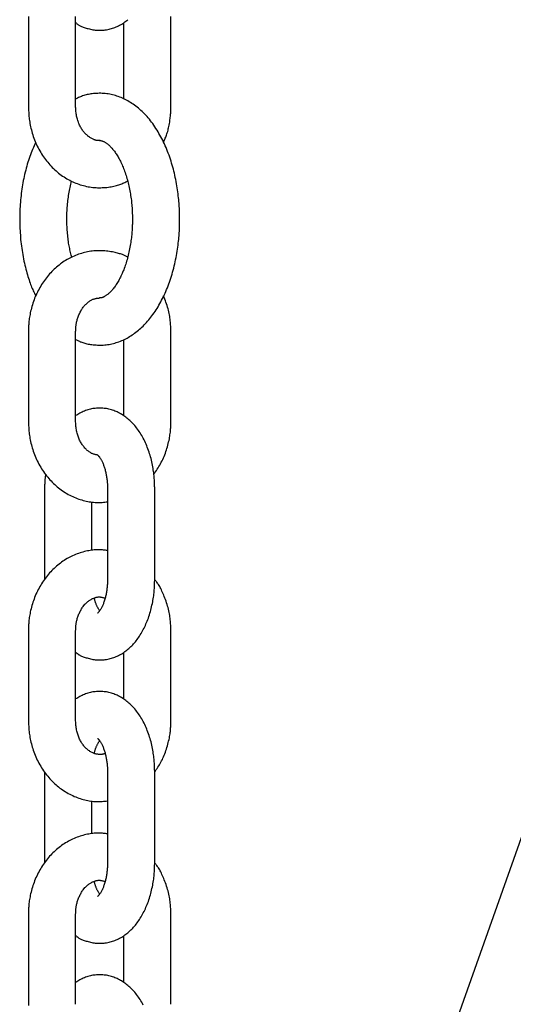
# Model space of a CAD drawing. Extents: x -4958 to 21181, y -2397 to 2011.
# Drawn here: x 12306 to 12369, y -762 to -637 of the extents above; entities that cross this region are included whole.
import ezdxf

# ---------------------------------------------------------------- set-up
doc = ezdxf.new("R2010")
doc.units = 0

msp = doc.modelspace()

# ---------------------------------------------------------------- linework, layer by layer
at = {"color": 7, "linetype": 'Continuous'}
for p, q in [((12307.14, -636.56), (12307.14, -648.06)), ((12313.14, -648.06), (12313.14, -636.56)), ((12325.24, -648.06), (12325.24, -636.56)), ((12319.24, -637.36), (12319.24, -647.04)), ((12396.41, -665.65), (12325.24, -866.56)), ((12307.14, -676.56), (12307.14, -688.06)), ((12313.14, -688.06), (12313.14, -676.56)), ((12325.24, -688.06), (12325.24, -676.56)), ((12319.24, -677.61), (12319.24, -687.29)), ((12309.2, -696.56), (12309.2, -708.06)), ((12317.19, -696.56), (12317.19, -708.06)), ((12323.19, -708.06), (12323.19, -696.56)), ((12315.2, -704.4), (12315.2, -698.21)), ((12307.14, -714.56), (12307.14, -726.06)), ((12313.14, -726.06), (12313.14, -714.56)), ((12325.24, -726.06), (12325.24, -714.56)), ((12319.24, -717.36), (12319.24, -723.29)), ((12309.2, -732.56), (12309.2, -744.06)), ((12317.19, -732.56), (12317.19, -744.06)), ((12323.19, -744.06), (12323.19, -732.56)), ((12315.2, -740.4), (12315.2, -736.21)), ((12307.14, -750.56), (12307.14, -762.06)), ((12313.14, -762.06), (12313.14, -750.56)), ((12325.24, -762.06), (12325.24, -750.56)), ((12319.24, -753.36), (12319.24, -759.29))]:
    msp.add_line(p, q, dxfattribs=at)
for points in [[(12313.14, -637.34), (12313.2, -637.38), (12313.25, -637.42), (12313.31, -637.47), (12313.36, -637.51), (12313.43, -637.55), (12313.49, -637.6), (12313.56, -637.64), (12313.64, -637.68), (12313.72, -637.73), (12313.81, -637.77), (12313.9, -637.81), (12314, -637.86), (12314.11, -637.9), (12314.22, -637.94), (12314.34, -637.98), (12314.47, -638.02), (12314.6, -638.06), (12314.74, -638.1), (12314.88, -638.14), (12315.03, -638.18), (12315.18, -638.21), (12315.33, -638.24), (12315.48, -638.26), (12315.64, -638.28), (12315.8, -638.3), (12315.95, -638.31), (12316.11, -638.31), (12316.27, -638.31), (12316.43, -638.31), (12316.59, -638.3), (12316.75, -638.28), (12316.91, -638.26), (12317.06, -638.24), (12317.22, -638.21), (12317.38, -638.18), (12317.53, -638.14), (12317.68, -638.09), (12317.84, -638.05), (12317.99, -638), (12318.13, -637.94), (12318.28, -637.88), (12318.43, -637.82), (12318.57, -637.75), (12318.71, -637.67), (12318.85, -637.6), (12318.99, -637.52), (12319.13, -637.43), (12319.26, -637.35), (12319.39, -637.25), (12319.52, -637.16), (12319.65, -637.06), (12319.78, -636.96)], [(12326.36, -662.31), (12326.36, -662.12), (12326.35, -661.92), (12326.35, -661.73), (12326.34, -661.53), (12326.34, -661.33), (12326.33, -661.13), (12326.32, -660.92), (12326.31, -660.71), (12326.3, -660.49), (12326.28, -660.27), (12326.26, -660.04), (12326.24, -659.81), (12326.22, -659.58), (12326.19, -659.33), (12326.16, -659.09), (12326.13, -658.84), (12326.09, -658.58), (12326.05, -658.32), (12326.01, -658.06), (12325.97, -657.8), (12325.92, -657.53), (12325.86, -657.26), (12325.81, -657), (12325.75, -656.73), (12325.69, -656.47), (12325.63, -656.21), (12325.56, -655.95), (12325.49, -655.69), (12325.42, -655.43), (12325.34, -655.17), (12325.26, -654.92), (12325.18, -654.67), (12325.1, -654.42), (12325.01, -654.17), (12324.92, -653.93), (12324.83, -653.69), (12324.73, -653.44), (12324.63, -653.21), (12324.53, -652.97), (12324.42, -652.74), (12324.32, -652.51), (12324.21, -652.28), (12324.09, -652.06), (12323.98, -651.83), (12323.86, -651.62), (12323.73, -651.4), (12323.61, -651.19), (12323.48, -650.98), (12323.35, -650.77), (12323.21, -650.57), (12323.08, -650.37), (12322.94, -650.17), (12322.8, -649.98), (12322.65, -649.8), (12322.51, -649.62), (12322.36, -649.44), (12322.21, -649.27), (12322.06, -649.1), (12321.9, -648.94), (12321.75, -648.78), (12321.59, -648.63), (12321.43, -648.48), (12321.27, -648.34), (12321.11, -648.2), (12320.95, -648.07), (12320.79, -647.94), (12320.62, -647.82), (12320.46, -647.7), (12320.29, -647.59), (12320.12, -647.48), (12319.95, -647.38), (12319.78, -647.28), (12319.61, -647.19), (12319.44, -647.1), (12319.27, -647.01), (12319.09, -646.93), (12318.92, -646.86), (12318.74, -646.79), (12318.56, -646.72), (12318.38, -646.66), (12318.2, -646.61), (12318.02, -646.55), (12317.84, -646.51), (12317.65, -646.46), (12317.47, -646.43), (12317.28, -646.4), (12317.09, -646.37), (12316.9, -646.35), (12316.72, -646.33), (12316.53, -646.32), (12316.34, -646.31), (12316.15, -646.31), (12315.97, -646.32), (12315.79, -646.32), (12315.61, -646.34), (12315.43, -646.35), (12315.26, -646.37), (12315.09, -646.39), (12314.93, -646.42), (12314.77, -646.45), (12314.61, -646.48), (12314.46, -646.52), (12314.31, -646.56), (12314.17, -646.6), (12314.03, -646.65), (12313.89, -646.7), (12313.76, -646.75), (12313.64, -646.81), (12313.51, -646.86), (12313.39, -646.92), (12313.27, -646.98), (12313.14, -647.04)], [(12307.14, -648.06), (12307.15, -648.23), (12307.15, -648.39), (12307.16, -648.56), (12307.17, -648.73), (12307.18, -648.9), (12307.19, -649.07), (12307.2, -649.24), (12307.22, -649.42), (12307.24, -649.6), (12307.27, -649.78), (12307.3, -649.97), (12307.33, -650.16), (12307.37, -650.36), (12307.41, -650.56), (12307.46, -650.76), (12307.51, -650.96), (12307.56, -651.17), (12307.62, -651.37), (12307.69, -651.58), (12307.76, -651.79), (12307.83, -652), (12307.91, -652.21), (12308, -652.42), (12308.08, -652.63), (12308.18, -652.83), (12308.27, -653.03), (12308.37, -653.23), (12308.48, -653.43), (12308.59, -653.63), (12308.7, -653.82), (12308.81, -654.01), (12308.93, -654.2), (12309.06, -654.38), (12309.18, -654.56), (12309.31, -654.74), (12309.45, -654.91), (12309.59, -655.08), (12309.73, -655.25), (12309.87, -655.41), (12310.02, -655.57), (12310.17, -655.73), (12310.33, -655.88), (12310.48, -656.03), (12310.65, -656.17), (12310.81, -656.31), (12310.97, -656.45), (12311.14, -656.58), (12311.31, -656.7), (12311.49, -656.83), (12311.66, -656.94), (12311.84, -657.06), (12312.02, -657.17), (12312.21, -657.27), (12312.39, -657.37), (12312.58, -657.46), (12312.77, -657.55), (12312.96, -657.64), (12313.15, -657.72), (12313.34, -657.79), (12313.53, -657.86), (12313.73, -657.93), (12313.93, -657.99), (12314.12, -658.04), (12314.32, -658.09), (12314.52, -658.14), (12314.72, -658.18), (12314.92, -658.21), (12315.12, -658.24), (12315.32, -658.27), (12315.52, -658.28), (12315.73, -658.3), (12315.93, -658.31), (12316.13, -658.31), (12316.33, -658.31), (12316.53, -658.3), (12316.72, -658.29), (12316.92, -658.28), (12317.11, -658.26), (12317.3, -658.24), (12317.48, -658.21), (12317.66, -658.18), (12317.83, -658.15), (12318, -658.12), (12318.16, -658.08), (12318.32, -658.04), (12318.47, -658), (12318.62, -657.95), (12318.76, -657.91), (12318.9, -657.86), (12319.03, -657.8), (12319.15, -657.75), (12319.27, -657.69), (12319.39, -657.63), (12319.51, -657.57), (12319.63, -657.51), (12319.74, -657.45)], [(12316.25, -652.29), (12316.21, -652.3), (12316.17, -652.31), (12316.12, -652.31), (12316.07, -652.32), (12316.03, -652.32), (12315.98, -652.32), (12315.93, -652.32), (12315.88, -652.31), (12315.82, -652.3), (12315.76, -652.29), (12315.7, -652.28), (12315.64, -652.26), (12315.58, -652.24), (12315.51, -652.21), (12315.44, -652.18), (12315.36, -652.15), (12315.29, -652.11), (12315.21, -652.07), (12315.13, -652.03), (12315.04, -651.98), (12314.96, -651.93), (12314.88, -651.87), (12314.79, -651.81), (12314.71, -651.75), (12314.63, -651.68), (12314.55, -651.61), (12314.47, -651.54), (12314.39, -651.46), (12314.32, -651.38), (12314.24, -651.29), (12314.17, -651.2), (12314.1, -651.11), (12314.03, -651.02), (12313.96, -650.92), (12313.89, -650.82), (12313.83, -650.71), (12313.77, -650.6), (12313.71, -650.49), (12313.65, -650.37), (12313.59, -650.25), (12313.54, -650.13), (12313.49, -650), (12313.44, -649.88), (12313.4, -649.75), (12313.36, -649.61), (12313.32, -649.48), (12313.29, -649.34), (12313.26, -649.2), (12313.24, -649.06), (12313.22, -648.92), (12313.2, -648.78), (12313.18, -648.64), (12313.17, -648.5), (12313.16, -648.35), (12313.15, -648.21), (12313.14, -648.06)], [(12324.31, -652.52), (12324.36, -652.4), (12324.42, -652.28), (12324.48, -652.15), (12324.53, -652.03), (12324.59, -651.9), (12324.64, -651.76), (12324.69, -651.62), (12324.74, -651.48), (12324.79, -651.33), (12324.84, -651.17), (12324.88, -651.01), (12324.92, -650.84), (12324.96, -650.68), (12324.99, -650.51), (12325.03, -650.34), (12325.06, -650.17), (12325.09, -650), (12325.11, -649.84), (12325.13, -649.68), (12325.15, -649.52), (12325.17, -649.37), (12325.19, -649.22), (12325.2, -649.08), (12325.21, -648.95), (12325.22, -648.82), (12325.23, -648.7), (12325.23, -648.59), (12325.24, -648.48), (12325.24, -648.37), (12325.24, -648.26), (12325.24, -648.16), (12325.24, -648.06)], [(12308.06, -652.55), (12307.96, -652.77), (12307.86, -652.99), (12307.77, -653.21), (12307.67, -653.44), (12307.58, -653.66), (12307.49, -653.89), (12307.4, -654.12), (12307.31, -654.36), (12307.23, -654.59), (12307.15, -654.84), (12307.07, -655.08), (12306.99, -655.33), (12306.92, -655.58), (12306.85, -655.83), (12306.79, -656.09), (12306.72, -656.35), (12306.66, -656.61), (12306.6, -656.87), (12306.55, -657.14), (12306.49, -657.4), (12306.44, -657.67), (12306.39, -657.94), (12306.35, -658.21), (12306.31, -658.48), (12306.27, -658.76), (12306.23, -659.03), (12306.2, -659.31), (12306.17, -659.59), (12306.14, -659.86), (12306.12, -660.14), (12306.09, -660.42), (12306.08, -660.7), (12306.06, -660.98), (12306.05, -661.26), (12306.04, -661.54), (12306.03, -661.82), (12306.03, -662.1), (12306.03, -662.38), (12306.03, -662.66), (12306.03, -662.94), (12306.04, -663.22), (12306.05, -663.5), (12306.07, -663.78), (12306.09, -664.06), (12306.11, -664.34), (12306.13, -664.62), (12306.15, -664.89), (12306.18, -665.17), (12306.21, -665.45), (12306.25, -665.72), (12306.29, -666), (12306.33, -666.27), (12306.37, -666.54), (12306.42, -666.81), (12306.47, -667.08), (12306.52, -667.35), (12306.57, -667.62), (12306.63, -667.88), (12306.69, -668.14), (12306.76, -668.4), (12306.82, -668.65), (12306.89, -668.9), (12306.95, -669.14), (12307.02, -669.37), (12307.08, -669.6), (12307.15, -669.82), (12307.22, -670.03), (12307.28, -670.23), (12307.35, -670.42), (12307.42, -670.61), (12307.49, -670.78), (12307.55, -670.95), (12307.62, -671.11), (12307.69, -671.26), (12307.75, -671.41), (12307.82, -671.55), (12307.89, -671.69), (12307.95, -671.82), (12308.02, -671.95), (12308.09, -672.08)], [(12316.18, -652.31), (12316.22, -652.32), (12316.27, -652.32), (12316.31, -652.32), (12316.36, -652.33), (12316.41, -652.34), (12316.45, -652.35), (12316.51, -652.36), (12316.56, -652.38), (12316.61, -652.4), (12316.67, -652.42), (12316.73, -652.45), (12316.79, -652.48), (12316.86, -652.52), (12316.92, -652.56), (12316.99, -652.6), (12317.05, -652.65), (12317.12, -652.69), (12317.19, -652.75), (12317.26, -652.8), (12317.33, -652.86), (12317.4, -652.92), (12317.47, -652.99), (12317.54, -653.06), (12317.62, -653.14), (12317.69, -653.22), (12317.77, -653.3), (12317.84, -653.39), (12317.92, -653.48), (12317.99, -653.58), (12318.07, -653.68), (12318.15, -653.79), (12318.22, -653.9), (12318.3, -654.01), (12318.38, -654.13), (12318.45, -654.26), (12318.53, -654.39), (12318.6, -654.52), (12318.68, -654.65), (12318.75, -654.79), (12318.83, -654.94), (12318.9, -655.08), (12318.97, -655.24), (12319.04, -655.39), (12319.11, -655.55), (12319.17, -655.71), (12319.24, -655.87), (12319.3, -656.04), (12319.37, -656.21), (12319.43, -656.39), (12319.49, -656.57), (12319.55, -656.75), (12319.6, -656.93), (12319.66, -657.12), (12319.71, -657.31), (12319.76, -657.5), (12319.81, -657.69), (12319.86, -657.89), (12319.91, -658.09), (12319.95, -658.29), (12319.99, -658.49), (12320.03, -658.7), (12320.07, -658.9), (12320.1, -659.1), (12320.13, -659.3), (12320.16, -659.5), (12320.19, -659.7), (12320.22, -659.9), (12320.24, -660.1), (12320.26, -660.29), (12320.28, -660.48), (12320.29, -660.67), (12320.31, -660.86), (12320.32, -661.05), (12320.33, -661.23), (12320.34, -661.42), (12320.34, -661.6), (12320.35, -661.78), (12320.35, -661.96), (12320.35, -662.13), (12320.36, -662.31)], [(12312.65, -667.17), (12312.61, -667.01), (12312.57, -666.86), (12312.53, -666.7), (12312.49, -666.54), (12312.45, -666.38), (12312.41, -666.22), (12312.38, -666.05), (12312.34, -665.88), (12312.31, -665.7), (12312.28, -665.52), (12312.25, -665.34), (12312.22, -665.15), (12312.2, -664.95), (12312.17, -664.75), (12312.15, -664.55), (12312.13, -664.34), (12312.11, -664.13), (12312.09, -663.92), (12312.07, -663.7), (12312.06, -663.49), (12312.05, -663.27), (12312.04, -663.04), (12312.03, -662.82), (12312.03, -662.6), (12312.03, -662.37), (12312.03, -662.15), (12312.03, -661.92), (12312.04, -661.7), (12312.04, -661.47), (12312.05, -661.25), (12312.07, -661.03), (12312.08, -660.81), (12312.1, -660.59), (12312.12, -660.37), (12312.14, -660.15), (12312.16, -659.93), (12312.19, -659.71), (12312.22, -659.5), (12312.25, -659.29), (12312.29, -659.08), (12312.32, -658.87), (12312.36, -658.67), (12312.4, -658.47), (12312.45, -658.27), (12312.49, -658.07), (12312.54, -657.87), (12312.58, -657.67), (12312.63, -657.47)], [(12313.14, -677.59), (12313.23, -677.64), (12313.32, -677.68), (12313.41, -677.73), (12313.51, -677.78), (12313.61, -677.82), (12313.71, -677.87), (12313.81, -677.91), (12313.93, -677.95), (12314.04, -677.99), (12314.17, -678.03), (12314.3, -678.07), (12314.44, -678.1), (12314.58, -678.13), (12314.73, -678.17), (12314.88, -678.19), (12315.04, -678.22), (12315.21, -678.24), (12315.38, -678.26), (12315.55, -678.28), (12315.73, -678.29), (12315.91, -678.3), (12316.09, -678.31), (12316.27, -678.31), (12316.46, -678.31), (12316.64, -678.3), (12316.83, -678.28), (12317.01, -678.26), (12317.2, -678.24), (12317.38, -678.21), (12317.57, -678.18), (12317.75, -678.14), (12317.93, -678.09), (12318.11, -678.04), (12318.29, -677.99), (12318.47, -677.93), (12318.64, -677.87), (12318.82, -677.81), (12318.99, -677.73), (12319.16, -677.66), (12319.33, -677.58), (12319.5, -677.5), (12319.67, -677.41), (12319.83, -677.32), (12320, -677.22), (12320.16, -677.12), (12320.32, -677.01), (12320.49, -676.9), (12320.64, -676.79), (12320.8, -676.67), (12320.96, -676.55), (12321.11, -676.42), (12321.27, -676.29), (12321.42, -676.16), (12321.57, -676.02), (12321.71, -675.88), (12321.86, -675.73), (12322.01, -675.58), (12322.15, -675.42), (12322.29, -675.26), (12322.43, -675.1), (12322.57, -674.93), (12322.71, -674.76), (12322.84, -674.58), (12322.97, -674.4), (12323.1, -674.22), (12323.23, -674.03), (12323.36, -673.84), (12323.48, -673.64), (12323.61, -673.44), (12323.73, -673.24), (12323.84, -673.03), (12323.96, -672.82), (12324.07, -672.6), (12324.18, -672.39), (12324.29, -672.17), (12324.4, -671.94), (12324.5, -671.71), (12324.6, -671.48), (12324.7, -671.25), (12324.8, -671.01), (12324.89, -670.78), (12324.98, -670.53), (12325.07, -670.29), (12325.15, -670.04), (12325.23, -669.79), (12325.31, -669.54), (12325.39, -669.29), (12325.46, -669.03), (12325.53, -668.77), (12325.6, -668.51), (12325.67, -668.25), (12325.73, -667.99), (12325.79, -667.73), (12325.84, -667.46), (12325.9, -667.19), (12325.95, -666.93), (12326, -666.66), (12326.04, -666.39), (12326.08, -666.13), (12326.12, -665.87), (12326.15, -665.61), (12326.18, -665.36), (12326.21, -665.11), (12326.24, -664.87), (12326.26, -664.65), (12326.28, -664.43), (12326.29, -664.22), (12326.31, -664.02), (12326.32, -663.83), (12326.33, -663.65), (12326.34, -663.48), (12326.34, -663.33), (12326.35, -663.18), (12326.35, -663.04), (12326.35, -662.9), (12326.35, -662.78), (12326.36, -662.66), (12326.36, -662.54), (12326.36, -662.43), (12326.36, -662.31)], [(12320.36, -662.31), (12320.36, -662.46), (12320.35, -662.62), (12320.35, -662.77), (12320.35, -662.93), (12320.34, -663.08), (12320.34, -663.24), (12320.33, -663.41), (12320.32, -663.58), (12320.31, -663.75), (12320.3, -663.92), (12320.28, -664.1), (12320.27, -664.28), (12320.25, -664.47), (12320.23, -664.66), (12320.2, -664.86), (12320.17, -665.05), (12320.15, -665.25), (12320.11, -665.45), (12320.08, -665.66), (12320.04, -665.86), (12320, -666.07), (12319.96, -666.27), (12319.92, -666.48), (12319.87, -666.68), (12319.83, -666.88), (12319.78, -667.08), (12319.72, -667.27), (12319.67, -667.46), (12319.62, -667.65), (12319.56, -667.84), (12319.5, -668.02), (12319.44, -668.21), (12319.38, -668.38), (12319.31, -668.56), (12319.25, -668.73), (12319.18, -668.89), (12319.11, -669.06), (12319.04, -669.22), (12318.97, -669.37), (12318.9, -669.53), (12318.83, -669.68), (12318.76, -669.82), (12318.68, -669.96), (12318.61, -670.1), (12318.53, -670.23), (12318.46, -670.36), (12318.38, -670.48), (12318.3, -670.6), (12318.23, -670.72), (12318.15, -670.83), (12318.07, -670.94), (12318, -671.04), (12317.92, -671.14), (12317.84, -671.23), (12317.77, -671.32), (12317.69, -671.41), (12317.62, -671.49), (12317.54, -671.56), (12317.47, -671.64), (12317.4, -671.7), (12317.33, -671.77), (12317.26, -671.83), (12317.19, -671.88), (12317.12, -671.93), (12317.06, -671.98), (12316.99, -672.02), (12316.93, -672.06), (12316.87, -672.1), (12316.82, -672.13), (12316.76, -672.16), (12316.71, -672.18), (12316.66, -672.21), (12316.62, -672.23), (12316.58, -672.24), (12316.54, -672.26), (12316.5, -672.27), (12316.47, -672.28), (12316.44, -672.29), (12316.41, -672.29), (12316.38, -672.3), (12316.35, -672.3), (12316.33, -672.3), (12316.3, -672.3), (12316.28, -672.3), (12316.26, -672.3), (12316.23, -672.3), (12316.21, -672.3), (12316.19, -672.3)], [(12319.74, -667.14), (12319.67, -667.1), (12319.6, -667.06), (12319.53, -667.02), (12319.45, -666.98), (12319.37, -666.93), (12319.28, -666.89), (12319.19, -666.85), (12319.09, -666.81), (12318.98, -666.77), (12318.86, -666.73), (12318.73, -666.69), (12318.6, -666.65), (12318.46, -666.62), (12318.31, -666.58), (12318.15, -666.54), (12317.98, -666.51), (12317.81, -666.47), (12317.63, -666.44), (12317.44, -666.41), (12317.25, -666.39), (12317.06, -666.36), (12316.86, -666.34), (12316.66, -666.33), (12316.46, -666.32), (12316.26, -666.31), (12316.06, -666.31), (12315.86, -666.32), (12315.66, -666.33), (12315.46, -666.34), (12315.26, -666.37), (12315.06, -666.39), (12314.86, -666.42), (12314.66, -666.46), (12314.47, -666.5), (12314.27, -666.54), (12314.08, -666.59), (12313.89, -666.65), (12313.7, -666.71), (12313.51, -666.77), (12313.32, -666.84), (12313.13, -666.91), (12312.95, -666.99), (12312.76, -667.07), (12312.58, -667.16), (12312.4, -667.25), (12312.22, -667.34), (12312.05, -667.44), (12311.87, -667.55), (12311.7, -667.66), (12311.53, -667.77), (12311.36, -667.88), (12311.2, -668), (12311.04, -668.13), (12310.88, -668.26), (12310.72, -668.39), (12310.56, -668.53), (12310.41, -668.67), (12310.26, -668.81), (12310.11, -668.96), (12309.97, -669.11), (12309.83, -669.26), (12309.69, -669.42), (12309.56, -669.58), (12309.42, -669.75), (12309.29, -669.91), (12309.17, -670.09), (12309.05, -670.26), (12308.93, -670.44), (12308.81, -670.62), (12308.7, -670.8), (12308.59, -670.99), (12308.49, -671.18), (12308.38, -671.37), (12308.29, -671.56), (12308.19, -671.76), (12308.1, -671.96), (12308.01, -672.16), (12307.93, -672.36), (12307.85, -672.57), (12307.78, -672.78), (12307.71, -672.98), (12307.64, -673.19), (12307.58, -673.4), (12307.52, -673.61), (12307.47, -673.81), (12307.42, -674.01), (12307.38, -674.21), (12307.34, -674.4), (12307.31, -674.58), (12307.28, -674.76), (12307.25, -674.93), (12307.23, -675.09), (12307.21, -675.25), (12307.2, -675.4), (12307.18, -675.54), (12307.17, -675.68), (12307.16, -675.8), (12307.16, -675.92), (12307.15, -676.04), (12307.15, -676.15), (12307.15, -676.26), (12307.15, -676.36), (12307.14, -676.46), (12307.14, -676.56)], [(12313.14, -676.56), (12313.15, -676.47), (12313.15, -676.38), (12313.15, -676.29), (12313.16, -676.2), (12313.16, -676.11), (12313.17, -676.01), (12313.18, -675.91), (12313.19, -675.81), (12313.2, -675.71), (12313.22, -675.61), (12313.24, -675.5), (12313.26, -675.39), (12313.29, -675.28), (12313.32, -675.16), (12313.35, -675.05), (12313.38, -674.93), (12313.42, -674.82), (12313.46, -674.7), (12313.51, -674.58), (12313.56, -674.46), (12313.61, -674.35), (12313.66, -674.23), (12313.72, -674.12), (12313.78, -674.01), (12313.84, -673.9), (12313.9, -673.8), (12313.97, -673.7), (12314.03, -673.6), (12314.1, -673.5), (12314.17, -673.41), (12314.24, -673.33), (12314.32, -673.24), (12314.39, -673.16), (12314.47, -673.09), (12314.55, -673.01), (12314.63, -672.94), (12314.7, -672.88), (12314.78, -672.82), (12314.86, -672.76), (12314.94, -672.7), (12315.02, -672.65), (12315.1, -672.61), (12315.18, -672.56), (12315.26, -672.52), (12315.34, -672.49), (12315.42, -672.46), (12315.5, -672.43), (12315.57, -672.41), (12315.65, -672.39), (12315.73, -672.37), (12315.81, -672.36), (12315.88, -672.35), (12315.96, -672.34), (12316.03, -672.33), (12316.11, -672.33), (12316.19, -672.32)], [(12325.24, -676.56), (12325.24, -676.4), (12325.23, -676.23), (12325.23, -676.07), (12325.22, -675.9), (12325.21, -675.73), (12325.2, -675.56), (12325.18, -675.38), (12325.17, -675.21), (12325.15, -675.03), (12325.12, -674.84), (12325.09, -674.66), (12325.06, -674.47), (12325.03, -674.27), (12324.98, -674.08), (12324.94, -673.88), (12324.88, -673.68), (12324.83, -673.48), (12324.76, -673.28), (12324.69, -673.08), (12324.62, -672.87), (12324.55, -672.67), (12324.47, -672.46), (12324.4, -672.25), (12324.32, -672.05)], [(12323.19, -696.56), (12323.19, -696.41), (12323.18, -696.25), (12323.18, -696.09), (12323.17, -695.93), (12323.17, -695.77), (12323.16, -695.61), (12323.15, -695.44), (12323.14, -695.27), (12323.12, -695.1), (12323.11, -694.92), (12323.09, -694.73), (12323.07, -694.55), (12323.04, -694.36), (12323.01, -694.17), (12322.98, -693.97), (12322.94, -693.77), (12322.91, -693.57), (12322.86, -693.36), (12322.82, -693.15), (12322.77, -692.94), (12322.72, -692.73), (12322.66, -692.52), (12322.6, -692.31), (12322.54, -692.11), (12322.47, -691.9), (12322.4, -691.69), (12322.33, -691.49), (12322.25, -691.29), (12322.17, -691.09), (12322.09, -690.9), (12322.01, -690.71), (12321.92, -690.52), (12321.83, -690.33), (12321.73, -690.15), (12321.64, -689.97), (12321.54, -689.8), (12321.44, -689.63), (12321.33, -689.46), (12321.23, -689.3), (12321.12, -689.14), (12321.01, -688.98), (12320.89, -688.83), (12320.78, -688.69), (12320.66, -688.54), (12320.54, -688.41), (12320.42, -688.27), (12320.29, -688.14), (12320.17, -688.02), (12320.04, -687.9), (12319.92, -687.79), (12319.79, -687.67), (12319.66, -687.57), (12319.52, -687.47), (12319.39, -687.37), (12319.26, -687.28), (12319.12, -687.19), (12318.98, -687.1), (12318.84, -687.02), (12318.7, -686.94), (12318.56, -686.87), (12318.42, -686.8), (12318.27, -686.74), (12318.12, -686.68), (12317.98, -686.63), (12317.83, -686.57), (12317.68, -686.53), (12317.52, -686.48), (12317.37, -686.45), (12317.21, -686.41), (12317.06, -686.38), (12316.9, -686.36), (12316.75, -686.34), (12316.59, -686.33), (12316.43, -686.32), (12316.27, -686.31), (12316.11, -686.31), (12315.95, -686.32), (12315.8, -686.33), (12315.64, -686.34), (12315.48, -686.36), (12315.32, -686.38), (12315.17, -686.41), (12315.01, -686.45), (12314.85, -686.48), (12314.7, -686.53), (12314.55, -686.57), (12314.4, -686.63), (12314.25, -686.68), (12314.11, -686.74), (12313.97, -686.81), (12313.83, -686.88), (12313.69, -686.95), (12313.55, -687.03), (12313.41, -687.11), (12313.28, -687.19), (12313.14, -687.27)], [(12307.14, -688.06), (12307.15, -688.23), (12307.15, -688.39), (12307.16, -688.56), (12307.17, -688.73), (12307.18, -688.9), (12307.19, -689.07), (12307.2, -689.24), (12307.22, -689.42), (12307.24, -689.6), (12307.27, -689.78), (12307.3, -689.97), (12307.33, -690.16), (12307.37, -690.36), (12307.41, -690.56), (12307.46, -690.76), (12307.51, -690.96), (12307.56, -691.17), (12307.62, -691.37), (12307.69, -691.58), (12307.76, -691.79), (12307.83, -692), (12307.91, -692.21), (12308, -692.42), (12308.08, -692.63), (12308.18, -692.83), (12308.27, -693.03), (12308.37, -693.23), (12308.48, -693.43), (12308.59, -693.63), (12308.7, -693.82), (12308.81, -694.01), (12308.93, -694.2), (12309.06, -694.38), (12309.18, -694.56), (12309.31, -694.74), (12309.45, -694.91), (12309.59, -695.08), (12309.73, -695.25), (12309.87, -695.41), (12310.02, -695.57), (12310.17, -695.73), (12310.33, -695.88), (12310.48, -696.03), (12310.65, -696.17), (12310.81, -696.31), (12310.97, -696.45), (12311.14, -696.58), (12311.31, -696.7), (12311.49, -696.83), (12311.66, -696.94), (12311.84, -697.06), (12312.02, -697.17), (12312.21, -697.27), (12312.39, -697.37), (12312.58, -697.46), (12312.77, -697.55), (12312.96, -697.64), (12313.15, -697.72), (12313.34, -697.79), (12313.53, -697.86), (12313.73, -697.93), (12313.92, -697.98), (12314.11, -698.04), (12314.3, -698.09), (12314.49, -698.13), (12314.68, -698.17), (12314.87, -698.21), (12315.06, -698.24), (12315.25, -698.26), (12315.43, -698.28), (12315.61, -698.3), (12315.79, -698.31), (12315.97, -698.31), (12316.15, -698.31), (12316.33, -698.3), (12316.5, -698.29), (12316.67, -698.27), (12316.85, -698.26), (12317.02, -698.24), (12317.19, -698.22)], [(12315.94, -692.27), (12315.86, -692.26), (12315.79, -692.25), (12315.71, -692.23), (12315.63, -692.22), (12315.56, -692.2), (12315.48, -692.18), (12315.4, -692.16), (12315.33, -692.13), (12315.25, -692.09), (12315.17, -692.06), (12315.09, -692.01), (12315.01, -691.97), (12314.94, -691.92), (12314.86, -691.86), (12314.78, -691.8), (12314.7, -691.74), (12314.62, -691.68), (12314.54, -691.61), (12314.47, -691.53), (12314.39, -691.46), (12314.32, -691.38), (12314.24, -691.29), (12314.17, -691.2), (12314.1, -691.11), (12314.03, -691.02), (12313.96, -690.92), (12313.89, -690.82), (12313.83, -690.71), (12313.77, -690.6), (12313.71, -690.49), (12313.65, -690.37), (12313.59, -690.25), (12313.54, -690.13), (12313.49, -690), (12313.44, -689.88), (12313.4, -689.75), (12313.36, -689.61), (12313.32, -689.48), (12313.29, -689.34), (12313.26, -689.2), (12313.24, -689.06), (12313.22, -688.92), (12313.2, -688.78), (12313.18, -688.64), (12313.17, -688.5), (12313.16, -688.35), (12313.15, -688.21), (12313.14, -688.06)], [(12323.06, -694.73), (12323.17, -694.57), (12323.29, -694.4), (12323.4, -694.24), (12323.51, -694.07), (12323.62, -693.91), (12323.73, -693.73), (12323.83, -693.56), (12323.94, -693.38), (12324.03, -693.2), (12324.13, -693.02), (12324.22, -692.83), (12324.3, -692.64), (12324.38, -692.44), (12324.46, -692.24), (12324.54, -692.04), (12324.61, -691.84), (12324.68, -691.63), (12324.74, -691.43), (12324.8, -691.22), (12324.86, -691.02), (12324.91, -690.81), (12324.96, -690.61), (12325.01, -690.42), (12325.05, -690.23), (12325.08, -690.04), (12325.11, -689.87), (12325.13, -689.7), (12325.16, -689.53), (12325.18, -689.38), (12325.19, -689.23), (12325.2, -689.08), (12325.21, -688.95), (12325.22, -688.82), (12325.23, -688.7), (12325.23, -688.59), (12325.24, -688.48), (12325.24, -688.37), (12325.24, -688.26), (12325.24, -688.16), (12325.24, -688.06)], [(12315.93, -692.27), (12315.93, -692.27), (12315.93, -692.27), (12315.93, -692.27), (12315.93, -692.27), (12315.93, -692.27), (12315.94, -692.28), (12315.95, -692.28), (12315.96, -692.29), (12315.97, -692.31), (12315.99, -692.33), (12316.01, -692.35), (12316.04, -692.37), (12316.06, -692.4), (12316.09, -692.44), (12316.13, -692.47), (12316.16, -692.52), (12316.19, -692.56), (12316.23, -692.62), (12316.27, -692.67), (12316.3, -692.73), (12316.34, -692.8), (12316.38, -692.87), (12316.42, -692.94), (12316.46, -693.02), (12316.5, -693.1), (12316.54, -693.19), (12316.58, -693.28), (12316.62, -693.37), (12316.66, -693.47), (12316.7, -693.57), (12316.74, -693.67), (12316.77, -693.78), (12316.81, -693.89), (12316.84, -694), (12316.88, -694.12), (12316.91, -694.24), (12316.94, -694.36), (12316.97, -694.48), (12316.99, -694.6), (12317.02, -694.72), (12317.04, -694.84), (12317.06, -694.97), (12317.08, -695.09), (12317.1, -695.21), (12317.12, -695.33), (12317.13, -695.45), (12317.14, -695.56), (12317.15, -695.68), (12317.16, -695.79), (12317.17, -695.91), (12317.17, -696.02), (12317.18, -696.13), (12317.18, -696.24), (12317.18, -696.35), (12317.19, -696.45), (12317.19, -696.56)], [(12309.33, -694.7), (12309.31, -694.81), (12309.3, -694.92), (12309.28, -695.03), (12309.27, -695.14), (12309.26, -695.25), (12309.24, -695.36), (12309.23, -695.48), (12309.22, -695.59), (12309.22, -695.71), (12309.21, -695.83), (12309.21, -695.95), (12309.2, -696.07), (12309.2, -696.19), (12309.2, -696.32), (12309.2, -696.44), (12309.2, -696.56)], [(12317.19, -704.41), (12317.06, -704.39), (12316.93, -704.37), (12316.8, -704.36), (12316.67, -704.34), (12316.54, -704.32), (12316.4, -704.31), (12316.26, -704.3), (12316.12, -704.3), (12315.97, -704.3), (12315.82, -704.3), (12315.66, -704.31), (12315.5, -704.33), (12315.33, -704.35), (12315.16, -704.37), (12314.99, -704.4), (12314.81, -704.43), (12314.63, -704.46), (12314.45, -704.5), (12314.26, -704.55), (12314.07, -704.6), (12313.88, -704.65), (12313.7, -704.71), (12313.51, -704.77), (12313.32, -704.84), (12313.13, -704.91), (12312.95, -704.99), (12312.76, -705.07), (12312.58, -705.16), (12312.4, -705.25), (12312.22, -705.34), (12312.05, -705.44), (12311.87, -705.55), (12311.7, -705.66), (12311.53, -705.77), (12311.36, -705.88), (12311.2, -706), (12311.04, -706.13), (12310.88, -706.26), (12310.72, -706.39), (12310.56, -706.53), (12310.41, -706.67), (12310.26, -706.81), (12310.11, -706.96), (12309.97, -707.11), (12309.83, -707.26), (12309.69, -707.42), (12309.56, -707.58), (12309.42, -707.75), (12309.29, -707.91), (12309.17, -708.09), (12309.05, -708.26), (12308.93, -708.44), (12308.81, -708.62), (12308.7, -708.8), (12308.59, -708.99), (12308.49, -709.18), (12308.38, -709.37), (12308.29, -709.56), (12308.19, -709.76), (12308.1, -709.96), (12308.01, -710.16), (12307.93, -710.36), (12307.85, -710.57), (12307.78, -710.78), (12307.71, -710.98), (12307.64, -711.19), (12307.58, -711.4), (12307.52, -711.61), (12307.47, -711.81), (12307.42, -712.01), (12307.38, -712.21), (12307.34, -712.4), (12307.31, -712.58), (12307.28, -712.76), (12307.25, -712.93), (12307.23, -713.09), (12307.21, -713.25), (12307.2, -713.4), (12307.18, -713.54), (12307.17, -713.68), (12307.16, -713.8), (12307.16, -713.92), (12307.15, -714.04), (12307.15, -714.15), (12307.15, -714.26), (12307.15, -714.36), (12307.14, -714.46), (12307.14, -714.56)], [(12313.14, -717.34), (12313.2, -717.38), (12313.25, -717.42), (12313.31, -717.47), (12313.36, -717.51), (12313.43, -717.55), (12313.49, -717.6), (12313.56, -717.64), (12313.64, -717.68), (12313.72, -717.73), (12313.81, -717.77), (12313.9, -717.81), (12314, -717.86), (12314.11, -717.9), (12314.22, -717.94), (12314.34, -717.98), (12314.47, -718.02), (12314.6, -718.06), (12314.74, -718.1), (12314.88, -718.14), (12315.03, -718.18), (12315.18, -718.21), (12315.33, -718.24), (12315.48, -718.26), (12315.64, -718.28), (12315.8, -718.3), (12315.95, -718.31), (12316.11, -718.31), (12316.27, -718.31), (12316.43, -718.31), (12316.59, -718.3), (12316.75, -718.28), (12316.91, -718.26), (12317.06, -718.24), (12317.22, -718.21), (12317.38, -718.18), (12317.53, -718.14), (12317.68, -718.09), (12317.84, -718.05), (12317.99, -718), (12318.13, -717.94), (12318.28, -717.88), (12318.43, -717.82), (12318.57, -717.75), (12318.71, -717.67), (12318.85, -717.6), (12318.99, -717.52), (12319.13, -717.43), (12319.26, -717.35), (12319.39, -717.25), (12319.52, -717.16), (12319.65, -717.06), (12319.78, -716.96), (12319.91, -716.85), (12320.03, -716.74), (12320.15, -716.62), (12320.27, -716.5), (12320.39, -716.38), (12320.5, -716.26), (12320.62, -716.13), (12320.73, -715.99), (12320.84, -715.86), (12320.95, -715.72), (12321.06, -715.57), (12321.16, -715.42), (12321.26, -715.27), (12321.36, -715.12), (12321.46, -714.96), (12321.56, -714.79), (12321.65, -714.63), (12321.74, -714.46), (12321.83, -714.28), (12321.92, -714.11), (12322, -713.93), (12322.08, -713.74), (12322.16, -713.56), (12322.24, -713.37), (12322.31, -713.17), (12322.38, -712.98), (12322.45, -712.78), (12322.52, -712.58), (12322.58, -712.38), (12322.64, -712.17), (12322.7, -711.97), (12322.75, -711.76), (12322.8, -711.55), (12322.84, -711.35), (12322.89, -711.14), (12322.93, -710.94), (12322.96, -710.74), (12323, -710.54), (12323.03, -710.35), (12323.06, -710.15), (12323.08, -709.96), (12323.1, -709.78), (12323.12, -709.59), (12323.13, -709.41), (12323.15, -709.24), (12323.16, -709.06), (12323.17, -708.89), (12323.17, -708.72), (12323.18, -708.56), (12323.18, -708.39), (12323.19, -708.23), (12323.19, -708.06)], [(12317.19, -708.06), (12317.19, -708.16), (12317.18, -708.26), (12317.18, -708.37), (12317.18, -708.47), (12317.18, -708.57), (12317.17, -708.68), (12317.16, -708.79), (12317.16, -708.9), (12317.15, -709.01), (12317.14, -709.12), (12317.12, -709.24), (12317.11, -709.36), (12317.09, -709.48), (12317.07, -709.6), (12317.05, -709.73), (12317.03, -709.85), (12317, -709.98), (12316.98, -710.1), (12316.95, -710.23), (12316.92, -710.35), (12316.88, -710.48), (12316.85, -710.6), (12316.81, -710.72), (12316.78, -710.83), (12316.74, -710.95), (12316.7, -711.05), (12316.66, -711.16), (12316.62, -711.26), (12316.58, -711.36), (12316.54, -711.45), (12316.49, -711.54), (12316.45, -711.62), (12316.41, -711.7), (12316.37, -711.78), (12316.33, -711.85), (12316.29, -711.92), (12316.25, -711.98), (12316.21, -712.03), (12316.18, -712.08), (12316.14, -712.13), (12316.11, -712.17), (12316.08, -712.21), (12316.05, -712.24), (12316.02, -712.27), (12316, -712.29), (12315.98, -712.31), (12315.96, -712.32), (12315.95, -712.34), (12315.94, -712.35), (12315.93, -712.35), (12315.93, -712.36), (12315.93, -712.36), (12315.93, -712.36), (12315.93, -712.36), (12315.93, -712.36), (12315.93, -712.35)], [(12325.24, -714.56), (12325.24, -714.4), (12325.23, -714.23), (12325.23, -714.07), (12325.22, -713.9), (12325.21, -713.73), (12325.2, -713.56), (12325.18, -713.38), (12325.17, -713.2), (12325.15, -713.02), (12325.12, -712.84), (12325.09, -712.65), (12325.06, -712.46), (12325.02, -712.26), (12324.98, -712.07), (12324.93, -711.87), (12324.88, -711.66), (12324.82, -711.46), (12324.76, -711.25), (12324.7, -711.05), (12324.63, -710.84), (12324.56, -710.64), (12324.48, -710.44), (12324.41, -710.25), (12324.33, -710.07), (12324.26, -709.89), (12324.19, -709.72), (12324.11, -709.55), (12324.04, -709.4), (12323.96, -709.25), (12323.89, -709.11), (12323.82, -708.98), (12323.75, -708.86), (12323.67, -708.74), (12323.6, -708.64), (12323.53, -708.54), (12323.46, -708.44), (12323.39, -708.35), (12323.33, -708.26), (12323.26, -708.18), (12323.19, -708.09)], [(12313.14, -714.56), (12313.15, -714.47), (12313.15, -714.38), (12313.15, -714.29), (12313.16, -714.2), (12313.16, -714.11), (12313.17, -714.01), (12313.18, -713.91), (12313.19, -713.81), (12313.2, -713.71), (12313.22, -713.61), (12313.24, -713.5), (12313.26, -713.39), (12313.29, -713.28), (12313.32, -713.16), (12313.35, -713.05), (12313.38, -712.93), (12313.42, -712.82), (12313.46, -712.7), (12313.51, -712.58), (12313.56, -712.46), (12313.61, -712.35), (12313.66, -712.23), (12313.72, -712.12), (12313.78, -712.01), (12313.84, -711.9), (12313.9, -711.8), (12313.97, -711.7), (12314.03, -711.6), (12314.1, -711.51), (12314.17, -711.41), (12314.24, -711.33), (12314.32, -711.24), (12314.39, -711.16), (12314.47, -711.09), (12314.55, -711.01), (12314.63, -710.94), (12314.71, -710.88), (12314.79, -710.82), (12314.87, -710.76), (12314.95, -710.7), (12315.03, -710.65), (12315.11, -710.61), (12315.19, -710.56), (12315.28, -710.52), (12315.36, -710.49), (12315.44, -710.45), (12315.52, -710.42), (12315.6, -710.4), (12315.68, -710.37), (12315.76, -710.35), (12315.84, -710.34), (12315.92, -710.32), (12316, -710.31), (12316.08, -710.31), (12316.16, -710.31), (12316.24, -710.31), (12316.32, -710.32), (12316.4, -710.33), (12316.47, -710.34), (12316.55, -710.36), (12316.63, -710.38), (12316.71, -710.41), (12316.79, -710.43), (12316.87, -710.45)], [(12316.19, -712.05), (12316.16, -711.99), (12316.12, -711.94), (12316.09, -711.89), (12316.05, -711.83), (12316.02, -711.78), (12315.99, -711.72), (12315.95, -711.66), (12315.92, -711.6), (12315.88, -711.54), (12315.85, -711.47), (12315.82, -711.4), (12315.79, -711.33), (12315.76, -711.26), (12315.73, -711.19), (12315.7, -711.11), (12315.67, -711.04), (12315.65, -710.97), (12315.63, -710.89), (12315.6, -710.82), (12315.58, -710.74), (12315.56, -710.67), (12315.55, -710.59), (12315.53, -710.51), (12315.51, -710.44)], [(12323.19, -732.56), (12323.19, -732.41), (12323.18, -732.25), (12323.18, -732.09), (12323.17, -731.93), (12323.17, -731.77), (12323.16, -731.61), (12323.15, -731.44), (12323.14, -731.27), (12323.12, -731.1), (12323.11, -730.92), (12323.09, -730.73), (12323.07, -730.55), (12323.04, -730.36), (12323.01, -730.17), (12322.98, -729.97), (12322.94, -729.77), (12322.91, -729.57), (12322.86, -729.36), (12322.82, -729.15), (12322.77, -728.94), (12322.72, -728.73), (12322.66, -728.52), (12322.6, -728.31), (12322.54, -728.11), (12322.47, -727.9), (12322.4, -727.69), (12322.33, -727.49), (12322.25, -727.29), (12322.17, -727.09), (12322.09, -726.9), (12322.01, -726.71), (12321.92, -726.52), (12321.83, -726.33), (12321.73, -726.15), (12321.64, -725.97), (12321.54, -725.8), (12321.44, -725.63), (12321.33, -725.46), (12321.23, -725.3), (12321.12, -725.14), (12321.01, -724.98), (12320.89, -724.83), (12320.78, -724.69), (12320.66, -724.54), (12320.54, -724.41), (12320.42, -724.27), (12320.29, -724.14), (12320.17, -724.02), (12320.04, -723.9), (12319.92, -723.79), (12319.79, -723.67), (12319.66, -723.57), (12319.52, -723.47), (12319.39, -723.37), (12319.26, -723.28), (12319.12, -723.19), (12318.98, -723.1), (12318.84, -723.02), (12318.7, -722.94), (12318.56, -722.87), (12318.42, -722.8), (12318.27, -722.74), (12318.12, -722.68), (12317.98, -722.63), (12317.83, -722.57), (12317.68, -722.53), (12317.52, -722.48), (12317.37, -722.45), (12317.21, -722.41), (12317.06, -722.38), (12316.9, -722.36), (12316.75, -722.34), (12316.59, -722.33), (12316.43, -722.32), (12316.27, -722.31), (12316.11, -722.31), (12315.95, -722.32), (12315.8, -722.33), (12315.64, -722.34), (12315.48, -722.36), (12315.32, -722.38), (12315.17, -722.41), (12315.01, -722.45), (12314.85, -722.48), (12314.7, -722.53), (12314.55, -722.57), (12314.4, -722.63), (12314.25, -722.68), (12314.11, -722.74), (12313.97, -722.81), (12313.83, -722.88), (12313.69, -722.95), (12313.55, -723.03), (12313.41, -723.11), (12313.28, -723.19), (12313.14, -723.27)], [(12307.14, -726.06), (12307.15, -726.23), (12307.15, -726.39), (12307.16, -726.56), (12307.17, -726.73), (12307.18, -726.9), (12307.19, -727.07), (12307.2, -727.24), (12307.22, -727.42), (12307.24, -727.6), (12307.27, -727.78), (12307.3, -727.97), (12307.33, -728.16), (12307.37, -728.36), (12307.41, -728.56), (12307.46, -728.76), (12307.51, -728.96), (12307.56, -729.17), (12307.62, -729.37), (12307.69, -729.58), (12307.76, -729.79), (12307.83, -730), (12307.91, -730.21), (12308, -730.42), (12308.08, -730.63), (12308.18, -730.83), (12308.27, -731.03), (12308.37, -731.23), (12308.48, -731.43), (12308.59, -731.63), (12308.7, -731.82), (12308.81, -732.01), (12308.93, -732.2), (12309.06, -732.38), (12309.18, -732.56), (12309.31, -732.74), (12309.45, -732.91), (12309.59, -733.08), (12309.73, -733.25), (12309.87, -733.41), (12310.02, -733.57), (12310.17, -733.73), (12310.33, -733.88), (12310.48, -734.03), (12310.65, -734.17), (12310.81, -734.31), (12310.97, -734.45), (12311.14, -734.58), (12311.31, -734.7), (12311.49, -734.83), (12311.66, -734.94), (12311.84, -735.06), (12312.02, -735.17), (12312.21, -735.27), (12312.39, -735.37), (12312.58, -735.46), (12312.77, -735.55), (12312.96, -735.64), (12313.15, -735.72), (12313.34, -735.79), (12313.53, -735.86), (12313.73, -735.93), (12313.92, -735.98), (12314.11, -736.04), (12314.3, -736.09), (12314.49, -736.13), (12314.68, -736.17), (12314.87, -736.21), (12315.06, -736.24), (12315.25, -736.26), (12315.43, -736.28), (12315.61, -736.3), (12315.79, -736.31), (12315.97, -736.31), (12316.15, -736.31), (12316.33, -736.3), (12316.5, -736.29), (12316.67, -736.27), (12316.85, -736.26), (12317.02, -736.24), (12317.19, -736.22)], [(12316.88, -730.19), (12316.84, -730.2), (12316.8, -730.22), (12316.77, -730.24), (12316.73, -730.25), (12316.69, -730.27), (12316.65, -730.28), (12316.6, -730.29), (12316.55, -730.3), (12316.5, -730.31), (12316.45, -730.32), (12316.39, -730.32), (12316.33, -730.32), (12316.27, -730.32), (12316.2, -730.32), (12316.13, -730.32), (12316.06, -730.31), (12315.98, -730.3), (12315.9, -730.29), (12315.82, -730.28), (12315.74, -730.26), (12315.65, -730.24), (12315.57, -730.22), (12315.48, -730.19), (12315.39, -730.16), (12315.31, -730.12), (12315.22, -730.08), (12315.13, -730.03), (12315.05, -729.98), (12314.96, -729.93), (12314.88, -729.87), (12314.79, -729.81), (12314.71, -729.75), (12314.63, -729.68), (12314.55, -729.61), (12314.47, -729.54), (12314.39, -729.46), (12314.32, -729.38), (12314.24, -729.29), (12314.17, -729.2), (12314.1, -729.11), (12314.03, -729.02), (12313.96, -728.92), (12313.89, -728.82), (12313.83, -728.71), (12313.77, -728.6), (12313.71, -728.49), (12313.65, -728.37), (12313.59, -728.25), (12313.54, -728.13), (12313.49, -728), (12313.44, -727.88), (12313.4, -727.75), (12313.36, -727.61), (12313.32, -727.48), (12313.29, -727.34), (12313.26, -727.2), (12313.24, -727.06), (12313.22, -726.92), (12313.2, -726.78), (12313.18, -726.64), (12313.17, -726.5), (12313.16, -726.35), (12313.15, -726.21), (12313.14, -726.06)], [(12323.19, -732.53), (12323.29, -732.39), (12323.39, -732.24), (12323.5, -732.09), (12323.6, -731.94), (12323.7, -731.78), (12323.79, -731.63), (12323.89, -731.47), (12323.98, -731.3), (12324.07, -731.13), (12324.16, -730.96), (12324.24, -730.78), (12324.32, -730.6), (12324.4, -730.41), (12324.47, -730.22), (12324.55, -730.02), (12324.62, -729.83), (12324.68, -729.63), (12324.75, -729.42), (12324.81, -729.22), (12324.86, -729.01), (12324.91, -728.81), (12324.96, -728.61), (12325.01, -728.42), (12325.05, -728.23), (12325.08, -728.04), (12325.11, -727.87), (12325.14, -727.7), (12325.16, -727.53), (12325.18, -727.38), (12325.19, -727.23), (12325.2, -727.08), (12325.21, -726.95), (12325.22, -726.82), (12325.23, -726.7), (12325.23, -726.59), (12325.24, -726.48), (12325.24, -726.37), (12325.24, -726.26), (12325.24, -726.16), (12325.24, -726.06)], [(12315.51, -730.17), (12315.53, -730.1), (12315.55, -730.02), (12315.57, -729.94), (12315.59, -729.87), (12315.61, -729.79), (12315.63, -729.72), (12315.65, -729.65), (12315.68, -729.57), (12315.7, -729.5), (12315.73, -729.42), (12315.76, -729.35), (12315.79, -729.28), (12315.82, -729.21), (12315.86, -729.14), (12315.89, -729.08), (12315.92, -729.01), (12315.96, -728.95), (12315.99, -728.9), (12316.02, -728.84), (12316.06, -728.79), (12316.09, -728.73), (12316.13, -728.68), (12316.16, -728.63), (12316.19, -728.58)], [(12315.93, -728.27), (12315.93, -728.27), (12315.93, -728.27), (12315.93, -728.27), (12315.93, -728.27), (12315.93, -728.27), (12315.94, -728.28), (12315.95, -728.28), (12315.96, -728.29), (12315.97, -728.31), (12315.99, -728.33), (12316.01, -728.35), (12316.04, -728.37), (12316.06, -728.4), (12316.09, -728.44), (12316.13, -728.47), (12316.16, -728.52), (12316.19, -728.56), (12316.23, -728.62), (12316.27, -728.67), (12316.3, -728.73), (12316.34, -728.8), (12316.38, -728.87), (12316.42, -728.94), (12316.46, -729.02), (12316.5, -729.1), (12316.54, -729.19), (12316.58, -729.28), (12316.62, -729.37), (12316.66, -729.47), (12316.7, -729.57), (12316.74, -729.67), (12316.77, -729.78), (12316.81, -729.89), (12316.84, -730), (12316.88, -730.12), (12316.91, -730.24), (12316.94, -730.36), (12316.97, -730.48), (12316.99, -730.6), (12317.02, -730.72), (12317.04, -730.84), (12317.06, -730.97), (12317.08, -731.09), (12317.1, -731.21), (12317.12, -731.33), (12317.13, -731.45), (12317.14, -731.56), (12317.15, -731.68), (12317.16, -731.79), (12317.17, -731.91), (12317.17, -732.02), (12317.18, -732.13), (12317.18, -732.24), (12317.18, -732.35), (12317.19, -732.45), (12317.19, -732.56)], [(12317.19, -740.41), (12317.06, -740.39), (12316.93, -740.37), (12316.8, -740.36), (12316.67, -740.34), (12316.54, -740.32), (12316.4, -740.31), (12316.26, -740.3), (12316.12, -740.3), (12315.97, -740.3), (12315.82, -740.3), (12315.66, -740.31), (12315.5, -740.33), (12315.33, -740.35), (12315.16, -740.37), (12314.99, -740.4), (12314.81, -740.43), (12314.63, -740.46), (12314.45, -740.5), (12314.26, -740.55), (12314.07, -740.6), (12313.88, -740.65), (12313.7, -740.71), (12313.51, -740.77), (12313.32, -740.84), (12313.13, -740.91), (12312.95, -740.99), (12312.76, -741.07), (12312.58, -741.16), (12312.4, -741.25), (12312.22, -741.34), (12312.05, -741.44), (12311.87, -741.55), (12311.7, -741.66), (12311.53, -741.77), (12311.36, -741.88), (12311.2, -742), (12311.04, -742.13), (12310.88, -742.26), (12310.72, -742.39), (12310.56, -742.53), (12310.41, -742.67), (12310.26, -742.81), (12310.11, -742.96), (12309.97, -743.11), (12309.83, -743.26), (12309.69, -743.42), (12309.56, -743.58), (12309.42, -743.75), (12309.29, -743.91), (12309.17, -744.09), (12309.05, -744.26), (12308.93, -744.44), (12308.81, -744.62), (12308.7, -744.8), (12308.59, -744.99), (12308.49, -745.18), (12308.38, -745.37), (12308.29, -745.56), (12308.19, -745.76), (12308.1, -745.96), (12308.01, -746.16), (12307.93, -746.36), (12307.85, -746.57), (12307.78, -746.78), (12307.71, -746.98), (12307.64, -747.19), (12307.58, -747.4), (12307.52, -747.61), (12307.47, -747.81), (12307.42, -748.01), (12307.38, -748.21), (12307.34, -748.4), (12307.31, -748.58), (12307.28, -748.76), (12307.25, -748.93), (12307.23, -749.09), (12307.21, -749.25), (12307.2, -749.4), (12307.18, -749.54), (12307.17, -749.68), (12307.16, -749.8), (12307.16, -749.92), (12307.15, -750.04), (12307.15, -750.15), (12307.15, -750.26), (12307.15, -750.36), (12307.14, -750.46), (12307.14, -750.56)], [(12313.14, -753.34), (12313.2, -753.38), (12313.25, -753.42), (12313.31, -753.47), (12313.36, -753.51), (12313.43, -753.55), (12313.49, -753.6), (12313.56, -753.64), (12313.64, -753.68), (12313.72, -753.73), (12313.81, -753.77), (12313.9, -753.81), (12314, -753.86), (12314.11, -753.9), (12314.22, -753.94), (12314.34, -753.98), (12314.47, -754.02), (12314.6, -754.06), (12314.74, -754.1), (12314.88, -754.14), (12315.03, -754.18), (12315.18, -754.21), (12315.33, -754.24), (12315.48, -754.26), (12315.64, -754.28), (12315.8, -754.3), (12315.95, -754.31), (12316.11, -754.31), (12316.27, -754.31), (12316.43, -754.31), (12316.59, -754.3), (12316.75, -754.28), (12316.91, -754.26), (12317.06, -754.24), (12317.22, -754.21), (12317.38, -754.18), (12317.53, -754.14), (12317.68, -754.09), (12317.84, -754.05), (12317.99, -754), (12318.13, -753.94), (12318.28, -753.88), (12318.43, -753.82), (12318.57, -753.75), (12318.71, -753.67), (12318.85, -753.6), (12318.99, -753.52), (12319.13, -753.43), (12319.26, -753.35), (12319.39, -753.25), (12319.52, -753.16), (12319.65, -753.06), (12319.78, -752.96), (12319.91, -752.85), (12320.03, -752.74), (12320.15, -752.62), (12320.27, -752.5), (12320.39, -752.38), (12320.5, -752.26), (12320.62, -752.13), (12320.73, -751.99), (12320.84, -751.86), (12320.95, -751.72), (12321.06, -751.57), (12321.16, -751.42), (12321.26, -751.27), (12321.36, -751.12), (12321.46, -750.96), (12321.56, -750.79), (12321.65, -750.63), (12321.74, -750.46), (12321.83, -750.28), (12321.92, -750.11), (12322, -749.93), (12322.08, -749.74), (12322.16, -749.56), (12322.24, -749.37), (12322.31, -749.17), (12322.38, -748.98), (12322.45, -748.78), (12322.52, -748.58), (12322.58, -748.38), (12322.64, -748.17), (12322.7, -747.97), (12322.75, -747.76), (12322.8, -747.55), (12322.84, -747.35), (12322.89, -747.14), (12322.93, -746.94), (12322.96, -746.74), (12323, -746.54), (12323.03, -746.35), (12323.06, -746.15), (12323.08, -745.96), (12323.1, -745.78), (12323.12, -745.59), (12323.13, -745.41), (12323.15, -745.24), (12323.16, -745.06), (12323.17, -744.89), (12323.17, -744.72), (12323.18, -744.56), (12323.18, -744.39), (12323.19, -744.23), (12323.19, -744.06)], [(12317.19, -744.06), (12317.19, -744.16), (12317.18, -744.26), (12317.18, -744.37), (12317.18, -744.47), (12317.18, -744.57), (12317.17, -744.68), (12317.16, -744.79), (12317.16, -744.9), (12317.15, -745.01), (12317.14, -745.12), (12317.12, -745.24), (12317.11, -745.36), (12317.09, -745.48), (12317.07, -745.6), (12317.05, -745.73), (12317.03, -745.85), (12317, -745.98), (12316.98, -746.1), (12316.95, -746.23), (12316.92, -746.35), (12316.88, -746.48), (12316.85, -746.6), (12316.81, -746.72), (12316.78, -746.83), (12316.74, -746.95), (12316.7, -747.05), (12316.66, -747.16), (12316.62, -747.26), (12316.58, -747.36), (12316.54, -747.45), (12316.49, -747.54), (12316.45, -747.62), (12316.41, -747.7), (12316.37, -747.78), (12316.33, -747.85), (12316.29, -747.92), (12316.25, -747.98), (12316.21, -748.03), (12316.18, -748.08), (12316.14, -748.13), (12316.11, -748.17), (12316.08, -748.21), (12316.05, -748.24), (12316.02, -748.27), (12316, -748.29), (12315.98, -748.31), (12315.96, -748.32), (12315.95, -748.34), (12315.94, -748.35), (12315.93, -748.35), (12315.93, -748.36), (12315.93, -748.36), (12315.93, -748.36), (12315.93, -748.36), (12315.93, -748.36), (12315.93, -748.35)], [(12325.24, -750.56), (12325.24, -750.4), (12325.23, -750.23), (12325.23, -750.07), (12325.22, -749.9), (12325.21, -749.73), (12325.2, -749.56), (12325.18, -749.38), (12325.17, -749.2), (12325.15, -749.02), (12325.12, -748.84), (12325.09, -748.65), (12325.06, -748.46), (12325.02, -748.26), (12324.98, -748.07), (12324.93, -747.87), (12324.88, -747.66), (12324.82, -747.46), (12324.76, -747.25), (12324.7, -747.05), (12324.63, -746.84), (12324.56, -746.64), (12324.48, -746.44), (12324.41, -746.25), (12324.33, -746.07), (12324.26, -745.89), (12324.19, -745.72), (12324.11, -745.55), (12324.04, -745.4), (12323.96, -745.25), (12323.89, -745.11), (12323.82, -744.98), (12323.75, -744.86), (12323.67, -744.74), (12323.6, -744.64), (12323.53, -744.54), (12323.46, -744.44), (12323.39, -744.35), (12323.33, -744.26), (12323.26, -744.18), (12323.19, -744.09)], [(12313.14, -750.56), (12313.15, -750.47), (12313.15, -750.38), (12313.15, -750.29), (12313.16, -750.2), (12313.16, -750.11), (12313.17, -750.01), (12313.18, -749.91), (12313.19, -749.81), (12313.2, -749.71), (12313.22, -749.61), (12313.24, -749.5), (12313.26, -749.39), (12313.29, -749.28), (12313.32, -749.16), (12313.35, -749.05), (12313.38, -748.93), (12313.42, -748.82), (12313.46, -748.7), (12313.51, -748.58), (12313.56, -748.46), (12313.61, -748.35), (12313.66, -748.23), (12313.72, -748.12), (12313.78, -748.01), (12313.84, -747.9), (12313.9, -747.8), (12313.97, -747.7), (12314.03, -747.6), (12314.1, -747.51), (12314.17, -747.41), (12314.24, -747.33), (12314.32, -747.24), (12314.39, -747.16), (12314.47, -747.09), (12314.55, -747.01), (12314.63, -746.94), (12314.71, -746.88), (12314.79, -746.82), (12314.87, -746.76), (12314.95, -746.7), (12315.03, -746.65), (12315.11, -746.61), (12315.19, -746.56), (12315.28, -746.52), (12315.36, -746.49), (12315.44, -746.45), (12315.52, -746.42), (12315.6, -746.4), (12315.68, -746.37), (12315.76, -746.35), (12315.84, -746.34), (12315.92, -746.32), (12316, -746.31), (12316.08, -746.31), (12316.16, -746.31), (12316.24, -746.31), (12316.32, -746.32), (12316.4, -746.33), (12316.47, -746.34), (12316.55, -746.36), (12316.63, -746.38), (12316.71, -746.41), (12316.79, -746.43), (12316.87, -746.45)], [(12316.19, -748.05), (12316.16, -747.99), (12316.12, -747.94), (12316.09, -747.89), (12316.05, -747.83), (12316.02, -747.78), (12315.99, -747.72), (12315.95, -747.66), (12315.92, -747.6), (12315.88, -747.54), (12315.85, -747.47), (12315.82, -747.4), (12315.79, -747.33), (12315.76, -747.26), (12315.73, -747.19), (12315.7, -747.11), (12315.67, -747.04), (12315.65, -746.97), (12315.63, -746.89), (12315.6, -746.82), (12315.58, -746.74), (12315.56, -746.67), (12315.55, -746.59), (12315.53, -746.51), (12315.51, -746.44)], [(12321.73, -762.15), (12321.64, -761.97), (12321.54, -761.8), (12321.44, -761.63), (12321.33, -761.46), (12321.23, -761.3), (12321.12, -761.14), (12321.01, -760.98), (12320.89, -760.83), (12320.78, -760.69), (12320.66, -760.54), (12320.54, -760.41), (12320.42, -760.27), (12320.29, -760.14), (12320.17, -760.02), (12320.04, -759.9), (12319.92, -759.79), (12319.79, -759.67), (12319.66, -759.57), (12319.52, -759.47), (12319.39, -759.37), (12319.26, -759.28), (12319.12, -759.19), (12318.98, -759.1), (12318.84, -759.02), (12318.7, -758.94), (12318.56, -758.87), (12318.42, -758.8), (12318.27, -758.74), (12318.12, -758.68), (12317.98, -758.63), (12317.83, -758.57), (12317.68, -758.53), (12317.52, -758.48), (12317.37, -758.45), (12317.21, -758.41), (12317.06, -758.38), (12316.9, -758.36), (12316.75, -758.34), (12316.59, -758.33), (12316.43, -758.32), (12316.27, -758.31), (12316.11, -758.31), (12315.95, -758.32), (12315.8, -758.33), (12315.64, -758.34), (12315.48, -758.36), (12315.32, -758.38), (12315.17, -758.41), (12315.01, -758.45), (12314.85, -758.48), (12314.7, -758.53), (12314.55, -758.57), (12314.4, -758.63), (12314.25, -758.68), (12314.11, -758.74), (12313.97, -758.81), (12313.83, -758.88), (12313.69, -758.95), (12313.55, -759.03), (12313.41, -759.11), (12313.28, -759.19), (12313.14, -759.27)], [(12307.14, -762.06), (12307.15, -762.23)]]:
    msp.add_lwpolyline(points, dxfattribs=at)

doc.saveas('drawing.dxf')
